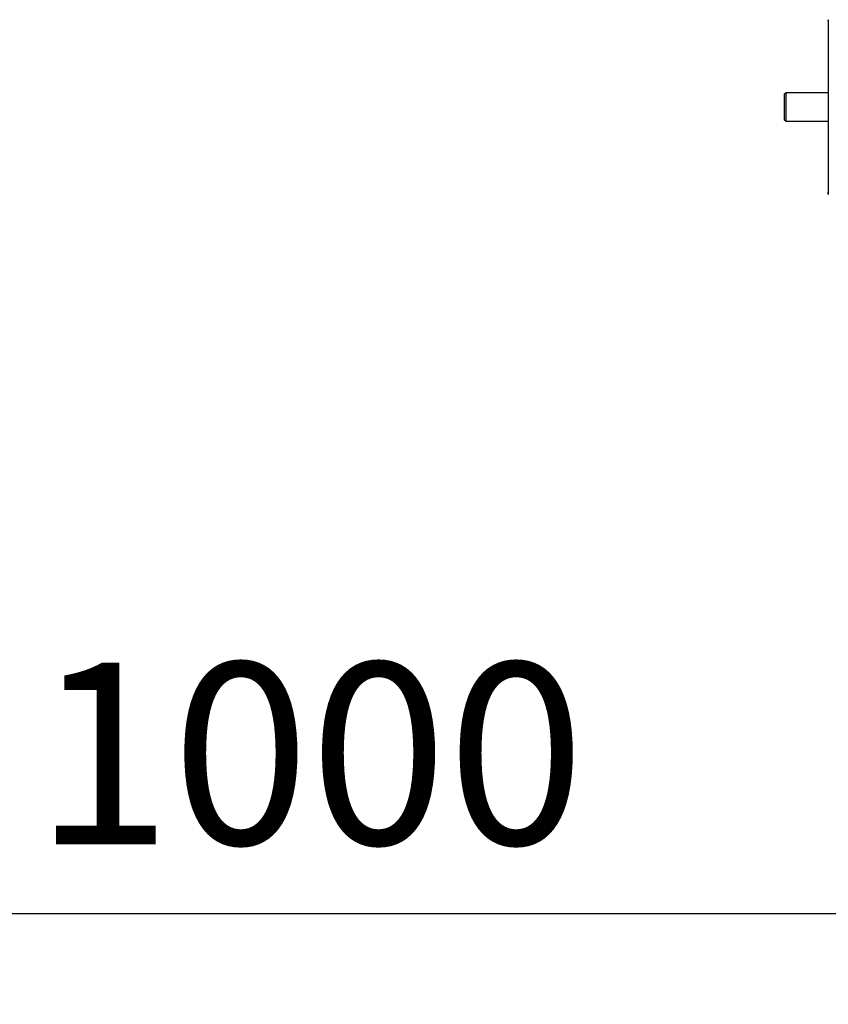
# Model space of a CAD drawing. Units: millimetres. Extents: x 1610 to 11381, y -5631 to 5094.
# Drawn here: x 2365 to 2699, y 3495 to 3901 of the extents above; entities that cross this region are included whole.
import ezdxf

# ---------------------------------------------------------------- set-up
doc = ezdxf.new("R2010")
doc.units = ezdxf.units.MM
doc.header["$PDSIZE"] = -1
doc.dimstyles.new('ISO-25', dxfattribs={"dimscale": 30, "dimtxt": 2.5, "dimasz": 2.5, "dimexe": 1.25, "dimexo": 0.625, "dimtad": 1, "dimdec": 0, "dimtxsty": 'Standard', "dimcen": 2.5, "dimadec": 0, "dimazin": 0, "dimtfac": 1, "dimtdec": 0, "dimtmove": 0, "dimatfit": 3, "dimfxl": 1, "dimarcsym": 0})

# ---------------------------------------------------------------- blocks, each defined once
blk = doc.blocks.new('*D7')
at = {"color": 0, "lineweight": -2, "transparency": 16777216}
for p, q in [((1984.87, 3715.59), (1984.87, 3494.74)), ((2984.87, 3715.59), (2984.87, 3494.74)), ((2059.87, 3532.24), (2909.87, 3532.24))]:
    blk.add_line(p, q, dxfattribs=at)
at = {"color": 0, "transparency": 16777216}
for points in [[(2059.87, 3544.74), (2059.87, 3519.74), (1984.87, 3532.24)], [(2909.87, 3544.74), (2909.87, 3519.74), (2984.87, 3532.24)]]:
    blk.add_solid(points, dxfattribs=at)
at = {"layer": 'Defpoints', "color": 0, "transparency": 16777216}
for p in [(1984.87, 3734.34), (2984.87, 3734.34), (2984.87, 3532.24)]:
    blk.add_point(p, dxfattribs=at)
at = {"color": 0, "transparency": 16777216, "insert": (2484.87, 3588.49), "char_height": 75, "attachment_point": 5}
blk.add_mtext('1000', dxfattribs=at)

msp = doc.modelspace()

# ---------------------------------------------------------------- linework, layer by layer
at = {"color": 7, "linetype": 'Continuous', "lineweight": 25}
for p, q in [((2680.79, 3870.33), (2681.39, 3870.93)), ((2680.79, 3859.52), (2680.79, 3870.33)), ((2681.39, 3870.93), (2698.81, 3870.93)), ((2681.39, 3858.92), (2680.79, 3859.52)), ((2698.81, 3858.92), (2681.39, 3858.92))]:
    msp.add_line(p, q, dxfattribs=at)
for points, knots in [([(2698.81, 3900.55), (2698.81, 3900.56), (2698.81, 3900.95), (2698.81, 3901.02), (2698.81, 3900.71), (2698.81, 3899.47), (2698.81, 3897.37), (2698.81, 3894.36), (2698.81, 3890.52), (2698.81, 3885.98), (2698.81, 3880.94), (2698.81, 3875.62), (2698.81, 3870.25), (2698.81, 3864.93), (2698.81, 3859.6), (2698.81, 3854.23), (2698.81, 3848.92), (2698.81, 3843.88), (2698.81, 3839.34), (2698.81, 3835.49), (2698.81, 3832.48), (2698.81, 3830.38), (2698.81, 3829.16), (2698.81, 3828.81), (2698.81, 3829), (2698.81, 3829.6), (2698.81, 3829.78)], [0, 0, 0, 0, 0.000601, 0.042194, 0.083787, 0.127478, 0.172887, 0.219517, 0.266782, 0.314046, 0.360677, 0.406087, 0.449778, 0.491371, 0.532964, 0.576655, 0.622062, 0.668693, 0.715957, 0.763222, 0.809853, 0.855261, 0.898952, 0.940545, 0.982138, 1, 1, 1, 1]), ([(2681.39, 3858.93), (2681.39, 3859.02), (2681.39, 3859.21), (2681.39, 3860.66), (2681.39, 3862.63), (2681.39, 3864.96), (2681.39, 3867.35), (2681.39, 3869.37), (2681.39, 3870.57), (2681.39, 3871.07), (2681.39, 3870.93), (2681.39, 3870.93)], [0, 0, 0, 0, 0.128452, 0.2584, 0.37845, 0.498494, 0.628452, 0.75839, 0.878454, 0.998507, 1, 1, 1, 1]), ([(2680.79, 3859.91), (2680.79, 3860.24), (2680.79, 3860.91), (2680.79, 3862.63), (2680.79, 3863.96), (2680.79, 3864.55)], [0, 0, 0, 0, 0.337593, 0.70296, 1, 1, 1, 1])]:
    msp.add_open_spline(points, degree=3, knots=knots, dxfattribs=at)

# ---------------------------------------------------------------- dimensions: what is measured, and where the dimension line sits
dim = msp.add_linear_dim(base=(2984.87, 3532.24), p1=(1984.87, 3734.34), p2=(2984.87, 3734.34), dimstyle='ISO-25')
dim.commit()
dim.dimension.update_dxf_attribs({"geometry": '*D7', "text_midpoint": (2484.87, 3588.49)})

doc.saveas('drawing.dxf')
